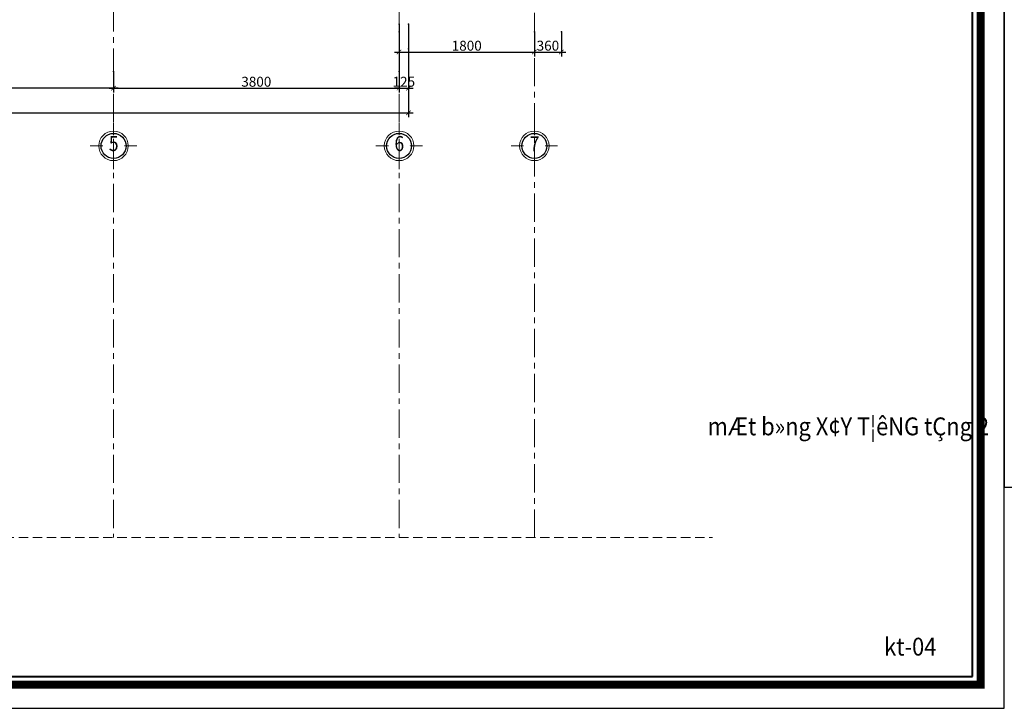
# Model space of a CAD drawing. Units: millimetres. Extents: x 908178 to 1128552, y -102240 to -54183.
# Drawn here: x 1028132 to 1041234, y -77703 to -68548 of the extents above; entities that cross this region are included whole.
import ezdxf
from ezdxf.enums import TextEntityAlignment as Align

# ---------------------------------------------------------------- set-up
doc = ezdxf.new("R2010")
doc.units = ezdxf.units.MM
doc.header["$MEASUREMENT"] = 0
doc.linetypes.add('CENTER', pattern=[2, 1.25, -0.25, 0.25, -0.25])
doc.linetypes.add('HIDDEN', pattern=[0.375, 0.25, -0.125])
doc.layers.get('0').update_dxf_attribs({"lineweight": 25})
doc.layers.add('DWGSHARE.com-Defpoints-DWGSHARE.com', color=7, linetype='Continuous', plot=False)
for name, color, linetype, lineweight in [('DWGSHARE.com-HATCH-DWGSHARE.com', 250, 'Continuous', 9), ('DWGSHARE.com-KichThuoc-DWGSHARE.com', 250, 'Continuous', 20), ('DWGSHARE.com-NET 0.3-DWGSHARE.com', 143, 'Continuous', 30), ('DWGSHARE.com-Text-DWGSHARE.com', 4, 'Continuous', 25), ('DWGSHARE.com-thay-DWGSHARE.com', 2, 'Continuous', 25), ('DWGSHARE.com-truc-DWGSHARE.com', 5, 'CENTER', 9), ('DWGSHARE.com-Tuong-DWGSHARE.com', 1, 'Continuous', 40)]:
    doc.layers.add(name, color=color, linetype=linetype, lineweight=lineweight)
doc.styles.add('1-100a', font='txt', dxfattribs={"width": 0.85, "height": 200})
doc.styles.add('SIM', font='vnsimli.shx', dxfattribs={"width": 0.75})
doc.styles.add('TRUNG', font='txt', dxfattribs={"width": 2})
doc.dimstyles.new('0.6', dxfattribs={"dimscale": 0.6, "dimtxt": 220, "dimasz": 100, "dimexe": 100, "dimexo": 0, "dimgap": 30, "dimtad": 1, "dimdec": 0, "dimlfac": -1, "dimrnd": 1, "dimzin": 9, "dimdsep": 46, "dimtxsty": 'SIM', "dimblk": 'ARCHTICK', "dimcen": 100, "dimdle": 100, "dimclrd": 256, "dimclre": 256, "dimclrt": 4, "dimadec": 0, "dimazin": 0, "dimtfac": 1, "dimtdec": 0, "dimtix": 1, "dimtmove": 0, "dimatfit": 3, "dimldrblk": 'ARCHTICK', "dimfxl": 1, "dimtolj": 1, "dimtzin": 12, "dimarcsym": 0})

# ---------------------------------------------------------------- blocks, each defined once
blk = doc.blocks.new('_ArchTick')
at = {"color": 0, "linetype": 'ByBlock', "const_width": 0.15}
blk.add_lwpolyline([(-0.5, -0.5), (0.5, 0.5)], dxfattribs=at)
blk = doc.blocks.new('*D329')
at = {"layer": 'DWGSHARE.com-Defpoints-DWGSHARE.com', "color": 0, "transparency": 16777216}
for p in [(1025881, -69239), (1029381, -69239), (1025881, -69457)]:
    blk.add_point(p, dxfattribs=at)
at = {"layer": 'DWGSHARE.com-KichThuoc-DWGSHARE.com', "lineweight": -2, "transparency": 16777216}
for p, q in [((1025881, -69239), (1025881, -69517)), ((1029381, -69239), (1029381, -69517)), ((1029441, -69457), (1025821, -69457))]:
    blk.add_line(p, q, dxfattribs=at)
at = {"layer": 'DWGSHARE.com-KichThuoc-DWGSHARE.com', "lineweight": -2, "transparency": 16777216, "xscale": 60, "yscale": 60, "zscale": 60, "rotation": 180}
blk.add_blockref('_ArchTick', (1025881, -69457), dxfattribs=at)
at = {"layer": 'DWGSHARE.com-KichThuoc-DWGSHARE.com', "lineweight": -2, "transparency": 16777216, "xscale": 60, "yscale": 60, "zscale": 60}
blk.add_blockref('_ArchTick', (1029381, -69457), dxfattribs=at)
at = {"layer": 'DWGSHARE.com-KichThuoc-DWGSHARE.com', "color": 4, "transparency": 16777216, "insert": (1027631, -69373), "char_height": 132, "attachment_point": 5, "style": 'SIM'}
blk.add_mtext('\\A1;3500', dxfattribs=at)
blk = doc.blocks.new('*D331')
at = {"layer": 'DWGSHARE.com-Defpoints-DWGSHARE.com', "color": 0, "transparency": 16777216}
for p in [(1029381, -69239), (1033181, -69239), (1033181, -69457)]:
    blk.add_point(p, dxfattribs=at)
at = {"layer": 'DWGSHARE.com-KichThuoc-DWGSHARE.com', "lineweight": -2, "transparency": 16777216}
for p, q in [((1029381, -69239), (1029381, -69517)), ((1033181, -69239), (1033181, -69517)), ((1029321, -69457), (1033241, -69457))]:
    blk.add_line(p, q, dxfattribs=at)
at = {"layer": 'DWGSHARE.com-KichThuoc-DWGSHARE.com', "lineweight": -2, "transparency": 16777216, "xscale": 60, "yscale": 60, "zscale": 60, "rotation": 180}
blk.add_blockref('_ArchTick', (1029381, -69457), dxfattribs=at)
at = {"layer": 'DWGSHARE.com-KichThuoc-DWGSHARE.com', "lineweight": -2, "transparency": 16777216, "xscale": 60, "yscale": 60, "zscale": 60}
blk.add_blockref('_ArchTick', (1033181, -69457), dxfattribs=at)
at = {"layer": 'DWGSHARE.com-KichThuoc-DWGSHARE.com', "color": 4, "transparency": 16777216, "insert": (1031281, -69373), "char_height": 132, "attachment_point": 5, "style": 'SIM'}
blk.add_mtext('\\A1;3800', dxfattribs=at)
blk = doc.blocks.new('*D332')
at = {"layer": 'DWGSHARE.com-Defpoints-DWGSHARE.com', "color": 0, "transparency": 16777216}
for p in [(1033181, -68708), (1034981, -68708), (1034981, -68978)]:
    blk.add_point(p, dxfattribs=at)
at = {"layer": 'DWGSHARE.com-KichThuoc-DWGSHARE.com', "lineweight": -2, "transparency": 16777216}
for p, q in [((1033181, -68708), (1033181, -69038)), ((1034981, -68708), (1034981, -69038)), ((1033121, -68978), (1035041, -68978))]:
    blk.add_line(p, q, dxfattribs=at)
at = {"layer": 'DWGSHARE.com-KichThuoc-DWGSHARE.com', "lineweight": -2, "transparency": 16777216, "xscale": 60, "yscale": 60, "zscale": 60, "rotation": 180}
blk.add_blockref('_ArchTick', (1033181, -68978), dxfattribs=at)
at = {"layer": 'DWGSHARE.com-KichThuoc-DWGSHARE.com', "lineweight": -2, "transparency": 16777216, "xscale": 60, "yscale": 60, "zscale": 60}
blk.add_blockref('_ArchTick', (1034981, -68978), dxfattribs=at)
at = {"layer": 'DWGSHARE.com-KichThuoc-DWGSHARE.com', "color": 4, "transparency": 16777216, "insert": (1034081, -68894), "char_height": 132, "attachment_point": 5, "style": 'SIM'}
blk.add_mtext('\\A1;1800', dxfattribs=at)
blk = doc.blocks.new('*D335')
at = {"layer": 'DWGSHARE.com-Defpoints-DWGSHARE.com', "color": 0, "transparency": 16777216}
for p in [(1015806, -68935), (1033306, -68935), (1033306, -69785)]:
    blk.add_point(p, dxfattribs=at)
at = {"layer": 'DWGSHARE.com-KichThuoc-DWGSHARE.com', "lineweight": -2, "transparency": 16777216}
for p, q in [((1015806, -68935), (1015806, -69845)), ((1033306, -68935), (1033306, -69845)), ((1015746, -69785), (1033366, -69785))]:
    blk.add_line(p, q, dxfattribs=at)
at = {"layer": 'DWGSHARE.com-KichThuoc-DWGSHARE.com', "lineweight": -2, "transparency": 16777216, "xscale": 60, "yscale": 60, "zscale": 60, "rotation": 180}
blk.add_blockref('_ArchTick', (1015806, -69785), dxfattribs=at)
at = {"layer": 'DWGSHARE.com-KichThuoc-DWGSHARE.com', "lineweight": -2, "transparency": 16777216, "xscale": 60, "yscale": 60, "zscale": 60}
blk.add_blockref('_ArchTick', (1033306, -69785), dxfattribs=at)
at = {"layer": 'DWGSHARE.com-KichThuoc-DWGSHARE.com', "color": 4, "transparency": 16777216, "insert": (1024556, -69701), "char_height": 132, "attachment_point": 5, "style": 'SIM'}
blk.add_mtext('\\A1;17500', dxfattribs=at)
blk = doc.blocks.new('*D336')
at = {"layer": 'DWGSHARE.com-Defpoints-DWGSHARE.com', "color": 0, "transparency": 16777216}
for p in [(1033181, -68607), (1033306, -68607), (1033306, -69457)]:
    blk.add_point(p, dxfattribs=at)
at = {"layer": 'DWGSHARE.com-KichThuoc-DWGSHARE.com', "lineweight": -2, "transparency": 16777216}
for p, q in [((1033181, -68607), (1033181, -69517)), ((1033306, -68607), (1033306, -69517)), ((1033181, -69457), (1033121, -69457)), ((1033181, -69457), (1033306, -69457)), ((1033306, -69457), (1033366, -69457))]:
    blk.add_line(p, q, dxfattribs=at)
at = {"layer": 'DWGSHARE.com-KichThuoc-DWGSHARE.com', "lineweight": -2, "transparency": 16777216, "xscale": 60, "yscale": 60, "zscale": 60}
blk.add_blockref('_ArchTick', (1033181, -69457), dxfattribs=at)
at = {"layer": 'DWGSHARE.com-KichThuoc-DWGSHARE.com', "lineweight": -2, "transparency": 16777216, "xscale": 60, "yscale": 60, "zscale": 60, "rotation": 180}
blk.add_blockref('_ArchTick', (1033306, -69457), dxfattribs=at)
at = {"layer": 'DWGSHARE.com-KichThuoc-DWGSHARE.com', "color": 4, "transparency": 16777216, "insert": (1033244, -69373), "char_height": 132, "attachment_point": 5, "style": 'SIM'}
blk.add_mtext('\\A1;125', dxfattribs=at)
blk = doc.blocks.new('truc')
at = {"layer": 'DWGSHARE.com-NET 0.3-DWGSHARE.com', "linetype": 'ByBlock', "lineweight": 13}
blk.add_ellipse((0, -219), major_axis=(213, 213), ratio=1, start_param=5.497787, end_param=11.780972, dxfattribs=at)
at = {"layer": 'DWGSHARE.com-NET 0.3-DWGSHARE.com', "color": 7, "linetype": 'ByBlock', "lineweight": 30, "ltscale": 100}
blk.add_ellipse((0, -219), major_axis=(180, 180), ratio=1, start_param=5.497787, end_param=11.780972, dxfattribs=at)
at = {"layer": 'DWGSHARE.com-truc-DWGSHARE.com', "lineweight": 9}
for p, q in [((0, 0), (0, 255)), ((-474, -219), (-219, -219)), ((219, -219), (474, -219)), ((0, -693), (0, -438))]:
    blk.add_line(p, q, dxfattribs=at)
blk = doc.blocks.new('*D473')
at = {"layer": 'DWGSHARE.com-Defpoints-DWGSHARE.com', "color": 0, "transparency": 16777216}
for p in [(1034981, -68708), (1035341, -68708), (1035341, -68978)]:
    blk.add_point(p, dxfattribs=at)
at = {"layer": 'DWGSHARE.com-KichThuoc-DWGSHARE.com', "lineweight": -2, "transparency": 16777216}
for p, q in [((1034981, -68708), (1034981, -69038)), ((1035341, -68708), (1035341, -69038)), ((1034921, -68978), (1035401, -68978))]:
    blk.add_line(p, q, dxfattribs=at)
at = {"layer": 'DWGSHARE.com-KichThuoc-DWGSHARE.com', "lineweight": -2, "transparency": 16777216, "xscale": 60, "yscale": 60, "zscale": 60, "rotation": 180}
blk.add_blockref('_ArchTick', (1034981, -68978), dxfattribs=at)
at = {"layer": 'DWGSHARE.com-KichThuoc-DWGSHARE.com', "lineweight": -2, "transparency": 16777216, "xscale": 60, "yscale": 60, "zscale": 60}
blk.add_blockref('_ArchTick', (1035341, -68978), dxfattribs=at)
at = {"layer": 'DWGSHARE.com-KichThuoc-DWGSHARE.com', "color": 4, "transparency": 16777216, "insert": (1035161, -68894), "char_height": 132, "attachment_point": 5, "style": 'SIM'}
blk.add_mtext('\\A1;360', dxfattribs=at)
blk = doc.blocks.new('khung ten tran 1')
at = {"color": 5, "const_width": 136}
blk.add_lwpolyline([(41603, -29300), (41603, -397), (2575, -397), (2575, -29300)], close=True, dxfattribs=at)
at = {"layer": 'DWGSHARE.com-Defpoints-DWGSHARE.com'}
blk.add_lwpolyline([(0, 0), (0, -29697), (42000, -29697), (42000, 0)], close=True, dxfattribs=at)
at = {"layer": 'DWGSHARE.com-Tuong-DWGSHARE.com'}
blk.add_lwpolyline([(41466, -29163), (41466, -534), (2713, -534), (2713, -29163)], close=True, dxfattribs=at)

msp = doc.modelspace()

# ---------------------------------------------------------------- linework, layer by layer
at = {"layer": 'DWGSHARE.com-HATCH-DWGSHARE.com', "linetype": 'HIDDEN', "ltscale": 500}
msp.add_line((1010118.9, -75433.6), (1037350.7, -75433.6), dxfattribs=at)
at = {"layer": 'DWGSHARE.com-truc-DWGSHARE.com', "ltscale": 300}
for p, q in [((1029381, -54532.3), (1029381, -75433.6)), ((1033181, -54532.3), (1033181, -75433.6)), ((1034981, -75433.6), (1034981, -54532.3))]:
    msp.add_line(p, q, dxfattribs=at)

# ---------------------------------------------------------------- block references
at = {"layer": 'DWGSHARE.com-KichThuoc-DWGSHARE.com'}
ref = msp.add_blockref('khung ten tran 1', (1007970.2, -54183.2), dxfattribs=dict(at, xscale=0.7920000000158325, yscale=0.7920000000158325, zscale=0.792))
ref.add_attrib('KTEN', 'kt-04', dxfattribs={"color": 4, "height": 237.42, "style": 'TRUNG', "width": 0.9}).set_placement((1039983, -76883.7), align=Align.MIDDLE_CENTER)
ref.add_attrib('KTEN', 'mÆt b»ng X¢Y T¦êNG tÇng 2', dxfattribs={"color": 4, "height": 237.415, "style": 'TRUNG', "width": 0.9}).set_placement((1039158.7, -73955.1), align=Align.MIDDLE_CENTER)
at = {"layer": 'DWGSHARE.com-KichThuoc-DWGSHARE.com', "xscale": 0.6929999999701977, "yscale": 0.6929999999993015, "zscale": 0.6930000000000001}
msp.add_blockref('khung ten tran 1', (1041234.2, -54183.2), dxfattribs=at)
at = {"layer": 'DWGSHARE.com-thay-DWGSHARE.com', "xscale": 0.6525528579950333, "yscale": 0.6525528569472954, "zscale": 0.6525528572477808}
for p in [(1029381, -70082.8), (1033181, -70082.8), (1034981, -70082.8)]:
    msp.add_blockref('truc', p, dxfattribs=at)

# ---------------------------------------------------------------- texts
at = {"layer": 'DWGSHARE.com-Text-DWGSHARE.com', "linetype": 'Continuous', "ltscale": 50, "style": '1-100a', "width": 0.85}
for s, p in [('6', (1033183.5, -70195.3)), ('5', (1029383.5, -70195.3)), ('7', (1034983.5, -70200.2))]:
    msp.add_text(s, height=200, dxfattribs=at).set_placement(p, align=Align.MIDDLE_CENTER)

# ---------------------------------------------------------------- dimensions: what is measured, and where the dimension line sits
at = {"layer": 'DWGSHARE.com-KichThuoc-DWGSHARE.com'}
for base, p1, p2, picture, middle in [((1033306, -69456.8), (1033181, -68606.6), (1033306, -68606.6), '*D336', (1033243.5, -69372.8)), ((1033306, -69784.8), (1015806, -68934.6), (1033306, -68934.6), '*D335', (1024556, -69700.8))]:
    dim = msp.add_linear_dim(base=base, p1=p1, p2=p2, dimstyle='0.6', dxfattribs=at)
    dim.commit()
    dim.dimension.update_dxf_attribs({"geometry": picture, "text_midpoint": middle})
for base, p1, p2, picture, middle in [((1034981, -68977.7), (1033181, -68707.6), (1034981, -68707.6), '*D332', (1034081, -68893.7)), ((1025881, -69456.8), (1029381, -69239.2), (1025881, -69239.2), '*D329', (1027631, -69372.8)), ((1033181, -69456.8), (1029381, -69239.2), (1033181, -69239.2), '*D331', (1031281, -69372.8))]:
    dim = msp.add_linear_dim(base=base, p1=p1, p2=p2, angle=180, dimstyle='0.6', dxfattribs=at)
    dim.commit()
    dim.dimension.update_dxf_attribs({"geometry": picture, "text_midpoint": middle})
dim = msp.add_linear_dim(base=(1035341, -68977.7), p1=(1034981, -68707.6), p2=(1035341, -68707.6), angle=180, dimstyle='0.6', override={"dimtmove": 1}, dxfattribs=at)
dim.commit()
dim.dimension.update_dxf_attribs({"geometry": '*D473', "text_midpoint": (1035161, -68893.7)})

doc.saveas('drawing.dxf')
